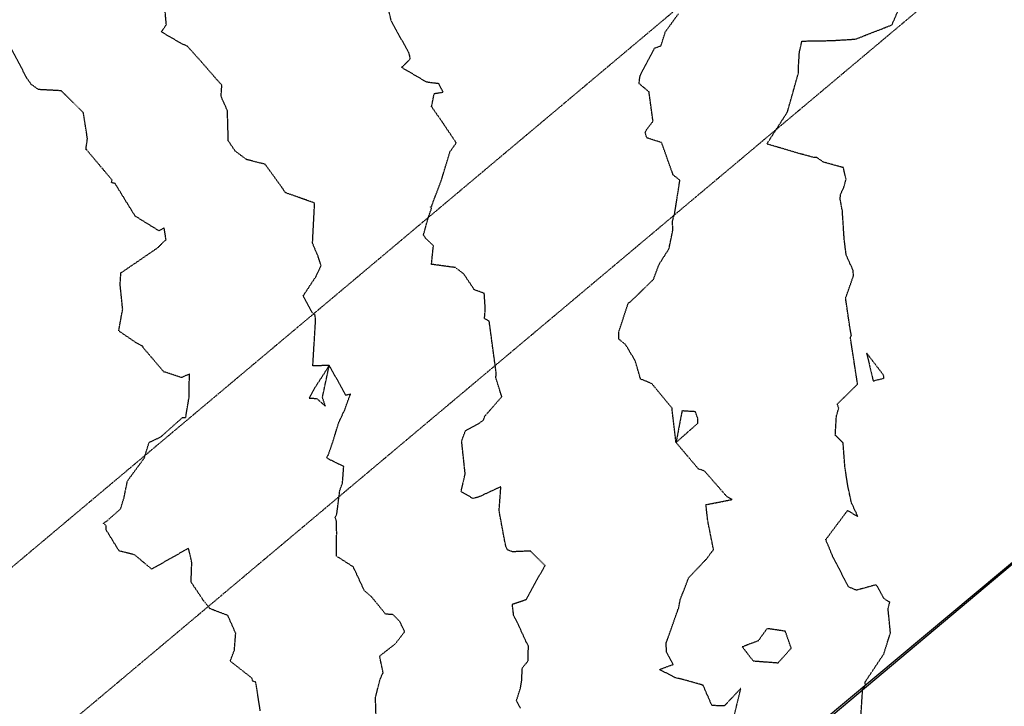
# Model space of a CAD drawing. Units: feet. Extents: x 2173841 to 2179631, y 13651530 to 13655570.
# Drawn here: x 2176044 to 2176358, y 13652355 to 13652575 of the extents above; entities that cross this region are included whole.
import ezdxf

# ---------------------------------------------------------------- set-up
doc = ezdxf.new("R2010")
doc.units = ezdxf.units.FT
doc.header["$MEASUREMENT"] = 0
doc.linetypes.add('HIDDEN2', pattern=[0.1875, 0.125, -0.0625])
doc.linetypes.add('MP1248200$0$HIDDEN2', pattern=[0.1875, 0.125, -0.0625])
for name, color, linetype in [('CE-TOPO-MAJR', 37, 'HIDDEN2'), ('CE-TOPO-MINR', 39, 'HIDDEN2'), ('MP1248200$0$CP-DRAIN-ESMT-demo-U2', 253, 'MP1248200$0$HIDDEN2'), ('MP1248200$0$VE-FENC-BARB-LINE', 252, 'MP1248200$0$BARBED_WIRE'), ('MP1248200$0$VG-BNDY-LINE', 252, 'Continuous')]:
    doc.layers.add(name, color=color, linetype=linetype)
doc.styles.add('MP1248200$0$Standard', font='simplex.shx')
doc.linetypes.add('MP1248200$0$BARBED_WIRE', pattern='A,0.5,-0.1,["X",MP1248200$0$Standard,S=0.06,R=0,X=-0.03,Y=-0.03],-0.1', length=0.7)

msp = doc.modelspace()

# ---------------------------------------------------------------- linework, layer by layer
at = {"layer": 'CE-TOPO-MAJR', "color": 37, "linetype": 'HIDDEN2', "lineweight": -3}
for p, q in [((2176162.38, 13652574.14, 540), (2176161.25, 13652578.93, 540)), ((2176167.98, 13652564.14, 540), (2176162.38, 13652574.14, 540)), ((2176165.63, 13652559.43, 540), (2176168.4, 13652562.08, 540)), ((2176168.28, 13652563.07, 540), (2176167.98, 13652564.14, 540)), ((2176168.4, 13652562.08, 540), (2176168.28, 13652563.07, 540)), ((2176173.68, 13652554.71, 540), (2176165.63, 13652559.43, 540)), ((2176177.58, 13652554.21, 540), (2176173.68, 13652554.71, 540)), ((2176178.93, 13652551.52, 540), (2176177.58, 13652554.21, 540)), ((2176175.24, 13652546.88, 540), (2176176.08, 13652551.08, 540)), ((2176176.08, 13652551.08, 540), (2176178.93, 13652551.52, 540)), ((2176178.73, 13652541.89, 540), (2176175.24, 13652546.88, 540)), ((2176183.13, 13652535.29, 540), (2176178.73, 13652541.89, 540)), ((2176181.11, 13652532.43, 540), (2176183.13, 13652535.29, 540)), ((2176179.58, 13652527.31, 540), (2176181.11, 13652532.43, 540)), ((2176178.32, 13652523.2, 540), (2176179.58, 13652527.31, 540)), ((2176175.59, 13652516, 540), (2176178.32, 13652523.2, 540)), ((2176174.28, 13652511.68, 540), (2176175.25, 13652514.47, 540)), ((2176174.91, 13652514.84, 540), (2176175.27, 13652514.99, 540)), ((2176175.25, 13652514.47, 540), (2176174.91, 13652514.84, 540)), ((2176175.27, 13652514.99, 540), (2176175.35, 13652515.3, 540)), ((2176175.35, 13652515.3, 540), (2176175.59, 13652516, 540)), ((2176172.65, 13652505.91, 540), (2176174.28, 13652511.68, 540)), ((2176173.26, 13652504.86, 540), (2176172.65, 13652505.91, 540)), ((2176175.83, 13652502.43, 540), (2176173.26, 13652504.86, 540)), ((2176175.21, 13652496.47, 540), (2176175.83, 13652502.43, 540)), ((2176182.88, 13652495.43, 540), (2176175.21, 13652496.47, 540)), ((2176185.55, 13652493.39, 540), (2176182.88, 13652495.43, 540)), ((2176188.9, 13652488.36, 540), (2176185.55, 13652493.39, 540)), ((2176192.09, 13652487.21, 540), (2176188.9, 13652488.36, 540)), ((2176192.43, 13652482.18, 540), (2176192.09, 13652487.21, 540)), ((2176192.16, 13652479.11, 540), (2176192.43, 13652482.18, 540)), ((2176193.67, 13652478.28, 540), (2176192.16, 13652479.11, 540)), ((2176195.89, 13652461.87, 540), (2176193.67, 13652478.28, 540)), ((2176195.74, 13652460.33, 540), (2176195.89, 13652460.9, 540)), ((2176195.89, 13652460.9, 540), (2176195.89, 13652461.87, 540)), ((2176197.7, 13652454.15, 540), (2176195.74, 13652460.33, 540)), ((2176192.33, 13652448.01, 540), (2176197.7, 13652454.15, 540)), ((2176186.06, 13652443.24, 540), (2176190.36, 13652445.6, 540)), ((2176190.36, 13652445.6, 540), (2176191.88, 13652446.71, 540)), ((2176191.88, 13652446.71, 540), (2176192.33, 13652448.01, 540)), ((2176184.86, 13652439.94, 540), (2176186.06, 13652443.24, 540)), ((2176185.99, 13652429.52, 540), (2176184.86, 13652439.94, 540)), ((2176184.68, 13652423.82, 540), (2176185.99, 13652429.52, 540)), ((2176188.42, 13652421.63, 540), (2176184.68, 13652423.82, 540)), ((2176197.41, 13652425.37, 540), (2176190.17, 13652422.01, 540)), ((2176196.84, 13652417.72, 540), (2176197.41, 13652425.37, 540)), ((2176190.17, 13652422.01, 540), (2176188.42, 13652421.63, 540)), ((2176198.59, 13652408.24, 540), (2176196.84, 13652417.72, 540)), ((2176199.08, 13652406.02, 540), (2176198.59, 13652408.24, 540)), ((2176199.49, 13652405.19, 540), (2176199.08, 13652406.02, 540)), ((2176201.15, 13652404.56, 540), (2176199.49, 13652405.19, 540)), ((2176206.87, 13652404.81, 540), (2176201.15, 13652404.56, 540)), ((2176211.55, 13652400.14, 540), (2176206.87, 13652404.81, 540)), ((2176209.4, 13652396.4, 540), (2176211.55, 13652400.14, 540)), ((2176205.53, 13652389.33, 540), (2176209.4, 13652396.4, 540)), ((2176201.06, 13652387.81, 540), (2176205.53, 13652389.33, 540)), ((2176201.51, 13652384.09, 540), (2176201.06, 13652387.81, 540)), ((2176202.43, 13652382.51, 540), (2176201.51, 13652384.09, 540)), ((2176205.52, 13652375.72, 540), (2176202.43, 13652382.51, 540)), ((2176206.26, 13652374.44, 540), (2176205.52, 13652375.72, 540)), ((2176206.09, 13652369.66, 540), (2176206.16, 13652372.74, 540)), ((2176206.16, 13652372.74, 540), (2176206.26, 13652374.44, 540)), ((2176204.23, 13652367.4, 540), (2176206.09, 13652369.66, 540)), ((2176204.09, 13652363.57, 540), (2176204.23, 13652367.4, 540)), ((2176203.71, 13652361.12, 540), (2176204.09, 13652363.57, 540)), ((2176202.36, 13652356.91, 540), (2176203.71, 13652361.12, 540)), ((2176203.65, 13652354.55, 540), (2176202.36, 13652356.91, 540))]:
    msp.add_line(p, q, dxfattribs=at)
at = {"layer": 'CE-TOPO-MINR', "color": 39, "linetype": 'HIDDEN2', "lineweight": -3}
for p, q in [((2176322.48, 13652573.03, 538), (2176328.8, 13652587.57, 538)), ((2176090.42, 13652573.08, 541), (2176089.28, 13652585.61, 541)), ((2176250.02, 13652570.84, 539), (2176254.2, 13652576.58, 539)), ((2176088.8, 13652570.79, 541), (2176090.42, 13652573.08, 541)), ((2176310.81, 13652568.48, 538), (2176322.48, 13652573.03, 538)), ((2176095.4, 13652566.96, 541), (2176088.8, 13652570.79, 541)), ((2176248.6, 13652566.34, 539), (2176250.02, 13652570.84, 539)), ((2176292.87, 13652564.25, 538), (2176293.68, 13652567.85, 538)), ((2176293.68, 13652567.85, 538), (2176303.16, 13652568.01, 538)), ((2176303.16, 13652568.01, 538), (2176310.81, 13652568.48, 538)), ((2176045.95, 13652555.77, 542), (2176039.7, 13652567.46, 542)), ((2176097.09, 13652566.27, 541), (2176095.4, 13652566.96, 541)), ((2176101.5, 13652561.36, 541), (2176097.09, 13652566.27, 541)), ((2176241.95, 13652556.81, 539), (2176246.53, 13652565.6, 539)), ((2176246.53, 13652565.6, 539), (2176248.6, 13652566.34, 539)), ((2176292.6, 13652559.75, 538), (2176292.87, 13652564.25, 538)), ((2176107.09, 13652554.93, 541), (2176101.5, 13652561.36, 541)), ((2176292.6, 13652557.79, 538), (2176292.6, 13652559.75, 538)), ((2176047.23, 13652553.99, 542), (2176045.95, 13652555.77, 542)), ((2176241.57, 13652554.28, 539), (2176241.95, 13652556.81, 539)), ((2176289.05, 13652545.16, 538), (2176292.6, 13652557.79, 538)), ((2176049.54, 13652552.35, 542), (2176047.23, 13652553.99, 542)), ((2176056.8, 13652551.96, 542), (2176049.54, 13652552.35, 542)), ((2176108.18, 13652553.76, 541), (2176107.09, 13652554.93, 541)), ((2176107.91, 13652550.18, 541), (2176108.18, 13652553.76, 541)), ((2176244.78, 13652551.63, 539), (2176241.57, 13652554.28, 539)), ((2176063.86, 13652545, 542), (2176056.8, 13652551.96, 542)), ((2176109.95, 13652545.58, 541), (2176107.91, 13652550.18, 541)), ((2176246.06, 13652542.21, 539), (2176244.78, 13652551.63, 539)), ((2176065.18, 13652536.69, 542), (2176063.86, 13652545, 542)), ((2176110.23, 13652535.97, 541), (2176109.95, 13652545.58, 541)), ((2176282.46, 13652534.96, 538), (2176289.05, 13652545.16, 538)), ((2176243.87, 13652539.37, 539), (2176246.06, 13652542.21, 539)), ((2176064.71, 13652533.33, 542), (2176065.18, 13652536.69, 542)), ((2176243.57, 13652538.56, 539), (2176243.87, 13652539.37, 539)), ((2176243.97, 13652537.19, 539), (2176243.57, 13652538.56, 539)), ((2176244.23, 13652536.86, 539), (2176243.97, 13652537.19, 539)), ((2176248.81, 13652535.39, 539), (2176244.23, 13652536.86, 539)), ((2176073.06, 13652523.43, 542), (2176064.71, 13652533.33, 542)), ((2176112.42, 13652532.7, 541), (2176110.23, 13652535.97, 541)), ((2176252.52, 13652525.03, 539), (2176248.81, 13652535.39, 539)), ((2176292.83, 13652531.89, 538), (2176282.46, 13652534.96, 538)), ((2176116.07, 13652529.96, 541), (2176112.42, 13652532.7, 541)), ((2176297.62, 13652530.6, 538), (2176292.83, 13652531.89, 538)), ((2176298.49, 13652530.58, 538), (2176297.62, 13652530.6, 538)), ((2176300.58, 13652529.14, 538), (2176298.49, 13652530.58, 538)), ((2176122, 13652528.47, 541), (2176116.07, 13652529.96, 541)), ((2176127.33, 13652521.12, 541), (2176122, 13652528.47, 541)), ((2176306.94, 13652527.39, 538), (2176300.58, 13652529.14, 538)), ((2176307.79, 13652523.68, 538), (2176306.94, 13652527.39, 538)), ((2176254.65, 13652523.35, 539), (2176252.52, 13652525.03, 539)), ((2176072.87, 13652522.56, 542), (2176073.06, 13652523.43, 542)), ((2176074.02, 13652522.35, 542), (2176072.87, 13652522.56, 542)), ((2176074.34, 13652521.64, 542), (2176074.02, 13652522.35, 542)), ((2176074.45, 13652521.6, 542), (2176074.34, 13652521.64, 542)), ((2176080.44, 13652511.89, 542), (2176074.45, 13652521.6, 542)), ((2176128.49, 13652519.36, 541), (2176127.33, 13652521.12, 541)), ((2176253, 13652512.77, 539), (2176254.65, 13652523.35, 539)), ((2176306.04, 13652518.9, 538), (2176307.04, 13652520.92, 538)), ((2176307.04, 13652520.92, 538), (2176307.79, 13652523.68, 538)), ((2176137.84, 13652516.08, 541), (2176128.49, 13652519.36, 541)), ((2176305.92, 13652517.33, 538), (2176306.04, 13652518.9, 538)), ((2176137.17, 13652503.21, 541), (2176137.84, 13652516.08, 541)), ((2176306.61, 13652513.55, 538), (2176305.92, 13652517.33, 538)), ((2176088.07, 13652507.17, 542), (2176080.44, 13652511.89, 542)), ((2176252.31, 13652510.31, 539), (2176253, 13652512.77, 539)), ((2176307.21, 13652504.51, 538), (2176306.61, 13652513.55, 538)), ((2176089.73, 13652508.1, 542), (2176088.07, 13652507.17, 542)), ((2176090.32, 13652504.3, 542), (2176089.73, 13652508.1, 542)), ((2176252.38, 13652507.25, 539), (2176252.31, 13652510.31, 539)), ((2176251.17, 13652501.44, 539), (2176252.38, 13652507.25, 539)), ((2176075.89, 13652493.74, 542), (2176087.8, 13652501.87, 542)), ((2176087.8, 13652501.87, 542), (2176089.39, 13652503.55, 542)), ((2176089.39, 13652503.55, 542), (2176090.32, 13652504.3, 542)), ((2176138.93, 13652499.06, 541), (2176137.17, 13652503.21, 541)), ((2176307.84, 13652499.43, 538), (2176307.21, 13652504.51, 538)), ((2176139.91, 13652496.03, 541), (2176138.93, 13652499.06, 541)), ((2176248.05, 13652496.56, 539), (2176251.17, 13652501.44, 539)), ((2176310.07, 13652494.52, 538), (2176307.84, 13652499.43, 538)), ((2176138.24, 13652492.53, 541), (2176139.91, 13652496.03, 541)), ((2176246.19, 13652491.64, 539), (2176248.05, 13652496.56, 539)), ((2176075.63, 13652490.08, 542), (2176075.89, 13652493.74, 542)), ((2176134.15, 13652486.36, 541), (2176138.24, 13652492.53, 541)), ((2176307.66, 13652485.65, 538), (2176310.16, 13652492.74, 538)), ((2176310.16, 13652492.74, 538), (2176310.07, 13652494.52, 538)), ((2176076.45, 13652482.12, 542), (2176075.63, 13652490.08, 542)), ((2176238.81, 13652484.48, 539), (2176246.19, 13652491.64, 539)), ((2176137.02, 13652481.05, 541), (2176134.15, 13652486.36, 541)), ((2176235.09, 13652474.73, 539), (2176237.99, 13652483.58, 539)), ((2176237.99, 13652483.58, 539), (2176238.16, 13652484.09, 539)), ((2176238.16, 13652484.09, 539), (2176238.81, 13652484.48, 539)), ((2176309.01, 13652476.39, 538), (2176307.66, 13652485.65, 538)), ((2176075.19, 13652475.2, 542), (2176076.45, 13652482.12, 542)), ((2176138, 13652480.23, 541), (2176137.02, 13652481.05, 541)), ((2176138.14, 13652478.45, 541), (2176138, 13652480.23, 541)), ((2176137.26, 13652463.97, 541), (2176138.14, 13652478.45, 541)), ((2176080.2, 13652471.75, 542), (2176075.19, 13652475.2, 542)), ((2176235.12, 13652472.56, 539), (2176235.09, 13652474.73, 539)), ((2176309.51, 13652473.64, 538), (2176309.01, 13652476.39, 538)), ((2176309.19, 13652473.06, 538), (2176309.51, 13652473.64, 538)), ((2176082.73, 13652470.27, 542), (2176080.2, 13652471.75, 542)), ((2176082.92, 13652470.27, 542), (2176082.73, 13652470.27, 542)), ((2176083.05, 13652469.78, 542), (2176082.92, 13652470.27, 542)), ((2176237.29, 13652470.81, 539), (2176235.12, 13652472.56, 539)), ((2176240.38, 13652465.62, 539), (2176237.29, 13652470.81, 539)), ((2176311.02, 13652461.14, 538), (2176309.19, 13652473.06, 538)), ((2176089.67, 13652462.04, 542), (2176083.05, 13652469.78, 542)), ((2176319.8, 13652461.04, 538), (2176314.36, 13652468.13, 538)), ((2176314.36, 13652468.13, 538), (2176316.47, 13652459.19, 538)), ((2176142.52, 13652464.16, 541), (2176137.26, 13652463.97, 541)), ((2176142.52, 13652464.16, 541), (2176137.76, 13652456.78, 541)), ((2176140.34, 13652453.95, 541), (2176142.52, 13652464.16, 541)), ((2176147.84, 13652454.58, 541), (2176142.52, 13652464.16, 541)), ((2176242.07, 13652459.8, 539), (2176240.38, 13652465.62, 539)), ((2176090.13, 13652461.95, 542), (2176089.67, 13652462.04, 542)), ((2176095.27, 13652460.27, 542), (2176090.13, 13652461.95, 542)), ((2176097.79, 13652461.4, 542), (2176095.27, 13652460.27, 542)), ((2176097.71, 13652454.03, 542), (2176097.79, 13652461.4, 542)), ((2176311.49, 13652458.14, 538), (2176311.02, 13652461.14, 538)), ((2176319.9, 13652460.05, 538), (2176319.8, 13652461.04, 538)), ((2176319.8, 13652461.04, 538), (2176319.8, 13652461.04, 538)), ((2176245.71, 13652458.3, 539), (2176242.07, 13652459.8, 539)), ((2176250.72, 13652452.2, 539), (2176245.71, 13652458.3, 539)), ((2176305.01, 13652451.82, 538), (2176311.49, 13652458.14, 538)), ((2176316.47, 13652459.19, 538), (2176319.9, 13652460.05, 538)), ((2176137.76, 13652456.78, 541), (2176136.09, 13652453.68, 541)), ((2176149.34, 13652454.99, 541), (2176147.84, 13652454.58, 541)), ((2176148.21, 13652452.07, 541), (2176149.34, 13652454.99, 541)), ((2176096.77, 13652448.55, 542), (2176097.71, 13652454.03, 542)), ((2176136.09, 13652453.68, 541), (2176138.5, 13652453.6, 541)), ((2176136.09, 13652453.68, 541), (2176136.09, 13652453.68, 541)), ((2176138.5, 13652453.6, 541), (2176141.28, 13652451.12, 541)), ((2176141.28, 13652451.12, 541), (2176140.34, 13652453.95, 541)), ((2176147.61, 13652450.28, 541), (2176148.21, 13652452.07, 541)), ((2176252.16, 13652450.54, 539), (2176250.72, 13652452.2, 539)), ((2176305.46, 13652450.52, 538), (2176305.01, 13652451.82, 538)), ((2176096.63, 13652447.49, 542), (2176096.77, 13652448.55, 542)), ((2176145.61, 13652445.98, 541), (2176147.61, 13652450.28, 541)), ((2176252.17, 13652449.95, 539), (2176252.16, 13652450.54, 539)), ((2176253.42, 13652439.51, 539), (2176252.17, 13652449.95, 539)), ((2176255.33, 13652449.61, 539), (2176253.42, 13652439.51, 539)), ((2176259.64, 13652449.34, 539), (2176255.33, 13652449.61, 539)), ((2176260.35, 13652447.33, 539), (2176259.64, 13652449.34, 539)), ((2176259.64, 13652449.34, 539), (2176259.64, 13652449.34, 539)), ((2176304.7, 13652447.77, 538), (2176305.46, 13652450.52, 538)), ((2176088.67, 13652441.32, 542), (2176095.52, 13652447.45, 542)), ((2176095.52, 13652447.45, 542), (2176096.63, 13652447.49, 542)), ((2176143.62, 13652439.64, 541), (2176145.61, 13652445.98, 541)), ((2176253.42, 13652439.51, 539), (2176260.39, 13652445.66, 539)), ((2176260.39, 13652445.66, 539), (2176260.35, 13652447.33, 539)), ((2176304.35, 13652441.87, 538), (2176304.7, 13652447.77, 538)), ((2176083.39, 13652434.56, 542), (2176084.89, 13652439.53, 542)), ((2176084.89, 13652439.53, 542), (2176088.67, 13652441.32, 542)), ((2176142.21, 13652435.45, 541), (2176143.62, 13652439.64, 541)), ((2176260.64, 13652431, 539), (2176253.42, 13652439.51, 539)), ((2176306.85, 13652439.39, 538), (2176304.35, 13652441.87, 538)), ((2176307.44, 13652431.58, 538), (2176306.85, 13652439.39, 538)), ((2176077.98, 13652427.23, 542), (2176083.39, 13652434.56, 542)), ((2176141.65, 13652434.65, 541), (2176142.21, 13652435.45, 541)), ((2176142.75, 13652433.98, 541), (2176141.65, 13652434.65, 541)), ((2176147.15, 13652431.83, 541), (2176142.75, 13652433.98, 541)), ((2176146.75, 13652426.55, 541), (2176147.15, 13652431.83, 541)), ((2176261.98, 13652430.6, 539), (2176260.64, 13652431, 539)), ((2176262.71, 13652430.18, 539), (2176261.98, 13652430.6, 539)), ((2176269.64, 13652422.25, 539), (2176262.71, 13652430.18, 539)), ((2176308.41, 13652425.43, 538), (2176307.44, 13652431.58, 538)), ((2176076.89, 13652421.91, 542), (2176077.98, 13652427.23, 542)), ((2176145.89, 13652424.2, 541), (2176146.75, 13652426.55, 541)), ((2176144.94, 13652416.65, 541), (2176145.89, 13652424.2, 541)), ((2176309.51, 13652420.29, 538), (2176308.41, 13652425.43, 538)), ((2176075.79, 13652418.29, 542), (2176076.89, 13652421.91, 542)), ((2176262.99, 13652419.63, 539), (2176271.34, 13652421.27, 539)), ((2176271.34, 13652421.27, 539), (2176269.64, 13652422.25, 539)), ((2176311.56, 13652415.86, 538), (2176309.51, 13652420.29, 538)), ((2176071.36, 13652414.39, 542), (2176075.79, 13652418.29, 542)), ((2176263.57, 13652414.49, 539), (2176262.99, 13652419.63, 539)), ((2176301.3, 13652408.46, 538), (2176308.28, 13652417.76, 538)), ((2176308.28, 13652417.76, 538), (2176311.56, 13652415.86, 538)), ((2176070.28, 13652413.67, 542), (2176071.36, 13652414.39, 542)), ((2176071.13, 13652412.9, 542), (2176070.28, 13652413.67, 542)), ((2176144.4, 13652415.46, 541), (2176144.94, 13652416.65, 541)), ((2176144.86, 13652414.39, 541), (2176144.4, 13652415.46, 541)), ((2176144.89, 13652410.58, 541), (2176144.86, 13652414.39, 541)), ((2176265.41, 13652405.27, 539), (2176263.57, 13652414.49, 539)), ((2176071.17, 13652411.56, 542), (2176071.13, 13652412.9, 542)), ((2176075.3, 13652404.85, 542), (2176071.17, 13652411.56, 542)), ((2176144.84, 13652403.18, 541), (2176144.89, 13652410.58, 541)), ((2176303.5, 13652403.21, 538), (2176301.3, 13652408.46, 538)), ((2176080.27, 13652403.59, 542), (2176075.3, 13652404.85, 542)), ((2176097.52, 13652405.69, 542), (2176085.73, 13652399.02, 542)), ((2176098.56, 13652401.16, 542), (2176097.52, 13652405.69, 542)), ((2176264.39, 13652403.92, 539), (2176265.41, 13652405.27, 539)), ((2176085.73, 13652399.02, 542), (2176080.27, 13652403.59, 542)), ((2176098.33, 13652394.89, 542), (2176098.56, 13652401.16, 542)), ((2176150.21, 13652399.73, 541), (2176144.84, 13652403.18, 541)), ((2176257.47, 13652396.26, 539), (2176263.38, 13652402.52, 539)), ((2176263.38, 13652402.52, 539), (2176264.39, 13652403.92, 539)), ((2176308.55, 13652393.37, 538), (2176303.5, 13652403.21, 538)), ((2176153.76, 13652392.13, 541), (2176150.21, 13652399.73, 541)), ((2176102.22, 13652389.07, 542), (2176098.33, 13652394.89, 542)), ((2176254.74, 13652389.18, 539), (2176257.47, 13652396.26, 539)), ((2176156.05, 13652390.16, 541), (2176153.76, 13652392.13, 541)), ((2176311.09, 13652392.26, 538), (2176308.55, 13652393.37, 538)), ((2176317.46, 13652394.03, 538), (2176311.09, 13652392.26, 538)), ((2176320.01, 13652389.5, 538), (2176317.46, 13652394.03, 538)), ((2176104.34, 13652386.4, 542), (2176102.22, 13652389.07, 542)), ((2176160.55, 13652384.64, 541), (2176156.05, 13652390.16, 541)), ((2176254.31, 13652386.8, 539), (2176254.74, 13652389.18, 539)), ((2176321.79, 13652388.48, 538), (2176320.01, 13652389.5, 538)), ((2176321.23, 13652386.43, 538), (2176321.79, 13652388.48, 538)), ((2176110.07, 13652384.21, 542), (2176104.34, 13652386.4, 542)), ((2176250.27, 13652375.4, 539), (2176253.85, 13652385.52, 539)), ((2176253.85, 13652385.52, 539), (2176254.31, 13652386.8, 539)), ((2176322, 13652378.66, 538), (2176321.23, 13652386.43, 538)), ((2176112.6, 13652378.5, 542), (2176110.07, 13652384.21, 542)), ((2176162.96, 13652384.45, 541), (2176160.55, 13652384.64, 541)), ((2176165.13, 13652382.17, 541), (2176162.96, 13652384.45, 541)), ((2176166.63, 13652379.01, 541), (2176165.13, 13652382.17, 541)), ((2176163.63, 13652375.12, 541), (2176166.63, 13652379.01, 541)), ((2176282.52, 13652380.02, 539), (2176279.7, 13652376.08, 539)), ((2176288.35, 13652379.17, 539), (2176282.52, 13652380.02, 539)), ((2176290.27, 13652373.73, 539), (2176288.35, 13652379.17, 539)), ((2176112.17, 13652373.07, 542), (2176112.6, 13652378.5, 542)), ((2176279.7, 13652376.08, 539), (2176274.62, 13652374.17, 539)), ((2176279.7, 13652376.08, 539), (2176279.7, 13652376.08, 539)), ((2176319.84, 13652371.85, 538), (2176322, 13652378.66, 538)), ((2176110.86, 13652369.6, 542), (2176112.17, 13652373.07, 542)), ((2176158.62, 13652371.24, 541), (2176163.63, 13652375.12, 541)), ((2176250.37, 13652372.48, 539), (2176250.27, 13652375.4, 539)), ((2176274.62, 13652374.17, 539), (2176278.07, 13652369.69, 539)), ((2176286.07, 13652369.08, 539), (2176290.27, 13652373.73, 539)), ((2176117.79, 13652364.17, 542), (2176110.86, 13652369.6, 542)), ((2176159.75, 13652365.92, 541), (2176158.62, 13652371.24, 541)), ((2176252.55, 13652368.57, 539), (2176250.37, 13652372.48, 539)), ((2176278.07, 13652369.69, 539), (2176286.07, 13652369.08, 539)), ((2176313.9, 13652362.95, 538), (2176319.84, 13652371.85, 538)), ((2176248.18, 13652366.92, 539), (2176252.55, 13652368.57, 539)), ((2176253.04, 13652364.33, 539), (2176248.18, 13652366.92, 539)), ((2176118.03, 13652363.21, 542), (2176117.79, 13652364.17, 542)), ((2176119.01, 13652362.89, 542), (2176118.03, 13652363.21, 542)), ((2176157.3, 13652357.96, 541), (2176158.83, 13652363.97, 541)), ((2176158.83, 13652363.97, 541), (2176159.75, 13652365.92, 541)), ((2176255.96, 13652363.64, 539), (2176253.04, 13652364.33, 539)), ((2176262.06, 13652361.91, 539), (2176255.96, 13652363.64, 539)), ((2176120.47, 13652353.72, 542), (2176119.01, 13652362.89, 542)), ((2176264.93, 13652355.37, 539), (2176262.06, 13652361.91, 539)), ((2176274.14, 13652360.9, 539), (2176268.94, 13652355.36, 539)), ((2176272.16, 13652352.73, 539), (2176274.14, 13652360.9, 539)), ((2176312.55, 13652352.03, 538), (2176313.1, 13652360.59, 538)), ((2176313.1, 13652360.59, 538), (2176314, 13652361.94, 538)), ((2176314, 13652361.94, 538), (2176313.9, 13652362.95, 538)), ((2176157.54, 13652350.47, 541), (2176157.3, 13652357.96, 541)), ((2176268.94, 13652355.36, 539), (2176264.93, 13652355.37, 539))]:
    msp.add_line(p, q, dxfattribs=at)
at = {"layer": 'MP1248200$0$CP-DRAIN-ESMT-demo-U2'}
for p, q in [((2175636.66, 13652060.1), (2176278.94, 13652599.41)), ((2176349.49, 13652593.35), (2175623.03, 13651983.37))]:
    msp.add_line(p, q, dxfattribs=at)
at = {"layer": 'MP1248200$0$VE-FENC-BARB-LINE'}
msp.add_line((2176552.76, 13652561.58), (2176300.11, 13652350.27), dxfattribs=at)
at = {"layer": 'MP1248200$0$VG-BNDY-LINE'}
msp.add_line((2176552.31, 13652561.26), (2175701.39, 13651846.77), dxfattribs=at)

doc.saveas('drawing.dxf')
